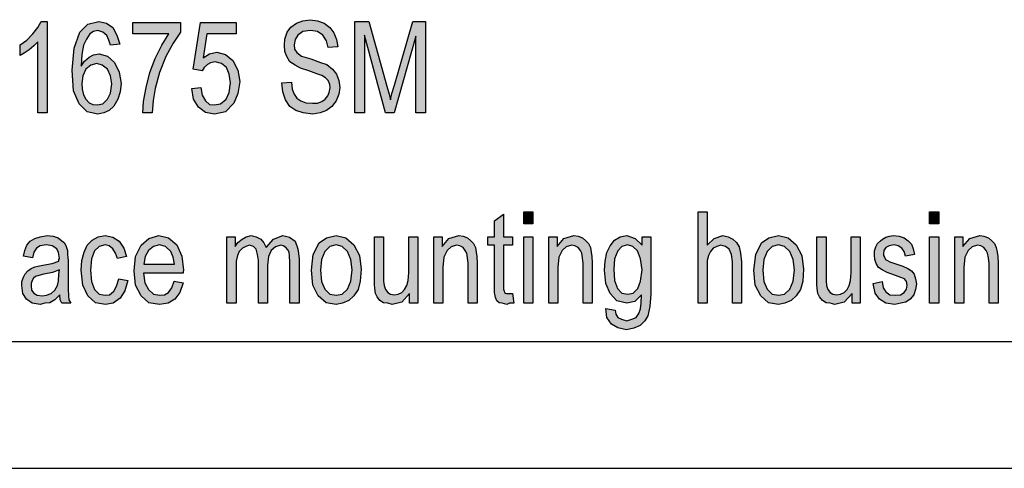
# Model space of a CAD drawing. Units: millimetres. Extents: x -335 to -38, y 253 to 463.
# Drawn here: x -187 to -149, y 253 to 271 of the extents above; entities that cross this region are included whole.
import ezdxf

# ---------------------------------------------------------------- set-up
doc = ezdxf.new("R2010")
doc.units = ezdxf.units.MM
doc.layers.add('1', color=7, linetype='Continuous')

# ---------------------------------------------------------------- blocks, each defined once
blk = doc.blocks.new('_formato_A4', base_point=(-186.5, 358))
at = {"layer": '1', "linetype": 'Continuous'}
for points in [[(-186.39, 266.998), (-186.75, 266.998), (-186.75, 269.797), (-186.912, 269.64), (-187.092, 269.484), (-187.29, 269.349), (-187.452, 269.26), (-187.452, 269.685), (-187.182, 269.864), (-186.948, 270.11), (-186.75, 270.357), (-186.624, 270.603), (-186.39, 270.603)], [(-183.006, 270.11), (-183.006, 270.558), (-181.134, 270.558), (-181.134, 270.178), (-181.422, 269.752), (-181.71, 269.215), (-181.962, 268.588), (-182.124, 267.961), (-182.214, 267.491), (-182.25, 266.998), (-182.61, 266.998), (-182.592, 267.446), (-182.484, 268.006), (-182.34, 268.588), (-182.124, 269.148), (-181.872, 269.663), (-181.584, 270.11)], [(-180.684, 267.961), (-180.324, 268.006), (-180.27, 267.693), (-180.144, 267.469), (-179.982, 267.334), (-179.784, 267.312), (-179.55, 267.357), (-179.334, 267.536), (-179.208, 267.804), (-179.154, 268.185), (-179.208, 268.521), (-179.316, 268.79), (-179.514, 268.946), (-179.766, 269.013), (-179.946, 268.969), (-180.072, 268.901), (-180.198, 268.79), (-180.27, 268.655), (-180.63, 268.722), (-180.342, 270.558), (-178.938, 270.558), (-178.938, 270.11), (-180.09, 270.11), (-180.234, 269.17), (-179.982, 269.327), (-179.694, 269.394), (-179.352, 269.304), (-179.064, 269.058), (-178.866, 268.678), (-178.794, 268.23), (-178.866, 267.76), (-179.028, 267.379), (-179.352, 267.043), (-179.784, 266.954), (-180.144, 267.021), (-180.414, 267.222), (-180.612, 267.536)], [(-177.138, 268.185), (-176.76, 268.207), (-176.724, 267.939), (-176.652, 267.737), (-176.544, 267.581), (-176.382, 267.469), (-176.184, 267.401), (-175.932, 267.379), (-175.734, 267.379), (-175.554, 267.446), (-175.428, 267.536), (-175.32, 267.67), (-175.266, 267.804), (-175.23, 267.984), (-175.248, 268.118), (-175.302, 268.275), (-175.41, 268.387), (-175.554, 268.476), (-175.752, 268.543), (-176.076, 268.655), (-176.4, 268.767), (-176.616, 268.879), (-176.814, 269.013), (-176.94, 269.215), (-177.012, 269.416), (-177.03, 269.663), (-177.012, 269.909), (-176.922, 270.178), (-176.778, 270.379), (-176.562, 270.536), (-176.31, 270.625), (-176.022, 270.67), (-175.734, 270.625), (-175.464, 270.536), (-175.248, 270.357), (-175.086, 270.155), (-174.978, 269.887), (-174.924, 269.596), (-175.302, 269.573), (-175.374, 269.842), (-175.518, 270.066), (-175.734, 270.2), (-176.004, 270.245), (-176.31, 270.2), (-176.508, 270.066), (-176.616, 269.887), (-176.652, 269.685), (-176.634, 269.506), (-176.544, 269.372), (-176.364, 269.237), (-175.986, 269.125), (-175.608, 268.991), (-175.356, 268.901), (-175.14, 268.722), (-174.978, 268.521), (-174.888, 268.275), (-174.852, 268.006), (-174.888, 267.737), (-174.996, 267.469), (-175.158, 267.245), (-175.374, 267.088), (-175.626, 266.998), (-175.914, 266.954), (-176.292, 266.998), (-176.58, 267.088), (-176.814, 267.245), (-176.994, 267.513), (-177.102, 267.827)], [(-174.258, 266.998), (-174.258, 270.603), (-173.7, 270.603), (-172.998, 268.051), (-172.908, 267.737), (-172.854, 267.513), (-172.8, 267.76), (-172.692, 268.096), (-171.972, 270.603), (-171.468, 270.603), (-171.468, 266.998), (-171.846, 266.998), (-171.846, 270.021), (-172.71, 266.998), (-173.052, 266.998), (-173.88, 270.066), (-173.88, 266.998)], [(-168.048, 259.882), (-167.994, 259.502), (-168.156, 259.502), (-168.264, 259.457), (-168.444, 259.502), (-168.57, 259.524), (-168.66, 259.591), (-168.714, 259.725), (-168.75, 259.927), (-168.75, 260.263), (-168.75, 261.785), (-169.02, 261.785), (-169.02, 262.121), (-168.75, 262.121), (-168.75, 262.748), (-168.39, 263.016), (-168.39, 262.121), (-168.048, 262.121), (-168.048, 261.785), (-168.39, 261.785), (-168.39, 260.24), (-168.39, 260.061), (-168.372, 259.972), (-168.354, 259.927), (-168.318, 259.904), (-168.282, 259.882), (-168.21, 259.882), (-168.156, 259.882)], [(-167.598, 262.636), (-167.598, 263.106), (-167.238, 263.106), (-167.238, 262.636)], [(-160.722, 259.502), (-160.722, 263.106), (-160.362, 263.106), (-160.362, 261.785), (-160.092, 262.054), (-159.75, 262.166), (-159.534, 262.121), (-159.354, 262.031), (-159.21, 261.897), (-159.102, 261.718), (-159.048, 261.472), (-159.012, 261.136), (-159.012, 259.502), (-159.372, 259.502), (-159.372, 261.136), (-159.408, 261.427), (-159.498, 261.628), (-159.642, 261.74), (-159.822, 261.785), (-159.984, 261.74), (-160.128, 261.673), (-160.236, 261.539), (-160.308, 261.382), (-160.362, 261.181), (-160.362, 260.912), (-160.362, 259.502)], [(-151.596, 262.636), (-151.596, 263.106), (-151.236, 263.106), (-151.236, 262.636)], [(-183.564, 260.464), (-183.204, 260.397), (-183.33, 259.994), (-183.51, 259.703), (-183.78, 259.502), (-184.086, 259.457), (-184.482, 259.524), (-184.788, 259.793), (-184.986, 260.218), (-185.04, 260.8), (-185.022, 261.181), (-184.932, 261.516), (-184.806, 261.785), (-184.608, 261.987), (-184.374, 262.121), (-184.104, 262.166), (-183.798, 262.099), (-183.546, 261.942), (-183.366, 261.673), (-183.258, 261.337), (-183.618, 261.27), (-183.69, 261.472), (-183.798, 261.651), (-183.942, 261.763), (-184.104, 261.807), (-184.338, 261.74), (-184.518, 261.561), (-184.644, 261.248), (-184.68, 260.8), (-184.644, 260.352), (-184.518, 260.039), (-184.338, 259.86), (-184.104, 259.815), (-183.924, 259.837), (-183.762, 259.972), (-183.654, 260.173)], [(-179.298, 259.502), (-179.298, 262.121), (-178.974, 262.121), (-178.974, 261.74), (-178.866, 261.897), (-178.704, 262.031), (-178.542, 262.121), (-178.344, 262.166), (-178.146, 262.121), (-177.966, 262.031), (-177.84, 261.875), (-177.75, 261.696), (-177.462, 262.031), (-177.102, 262.166), (-176.832, 262.099), (-176.616, 261.942), (-176.508, 261.651), (-176.454, 261.27), (-176.454, 259.502), (-176.814, 259.502), (-176.814, 261.136), (-176.832, 261.36), (-176.85, 261.516), (-176.904, 261.606), (-176.976, 261.696), (-177.084, 261.763), (-177.174, 261.785), (-177.39, 261.718), (-177.552, 261.584), (-177.66, 261.337), (-177.696, 261.002), (-177.696, 259.502), (-178.056, 259.502), (-178.056, 261.181), (-178.092, 261.427), (-178.146, 261.628), (-178.254, 261.74), (-178.416, 261.785), (-178.56, 261.74), (-178.686, 261.673), (-178.812, 261.539), (-178.884, 261.382), (-178.938, 261.158), (-178.938, 260.845), (-178.938, 259.502)], [(-172.098, 259.502), (-172.098, 259.882), (-172.404, 259.546), (-172.782, 259.457), (-172.962, 259.502), (-173.124, 259.524), (-173.268, 259.613), (-173.376, 259.748), (-173.448, 259.882), (-173.466, 260.084), (-173.484, 260.24), (-173.484, 260.487), (-173.484, 262.121), (-173.124, 262.121), (-173.124, 260.666), (-173.124, 260.375), (-173.106, 260.196), (-173.052, 260.039), (-172.962, 259.927), (-172.854, 259.86), (-172.692, 259.837), (-172.548, 259.86), (-172.404, 259.927), (-172.296, 260.039), (-172.206, 260.196), (-172.152, 260.397), (-172.134, 260.71), (-172.134, 262.121), (-171.774, 262.121), (-171.774, 259.502)], [(-171.144, 259.502), (-171.144, 262.121), (-170.82, 262.121), (-170.82, 261.74), (-170.55, 262.054), (-170.154, 262.166), (-169.992, 262.143), (-169.812, 262.076), (-169.686, 261.964), (-169.578, 261.852), (-169.506, 261.696), (-169.47, 261.516), (-169.452, 261.337), (-169.434, 261.091), (-169.434, 259.502), (-169.794, 259.502), (-169.794, 261.069), (-169.812, 261.293), (-169.848, 261.472), (-169.902, 261.584), (-169.992, 261.696), (-170.118, 261.763), (-170.244, 261.785), (-170.46, 261.718), (-170.622, 261.584), (-170.748, 261.315), (-170.784, 260.912), (-170.784, 259.502)], [(-167.598, 259.502), (-167.598, 262.121), (-167.238, 262.121), (-167.238, 259.502)], [(-166.608, 259.502), (-166.608, 262.121), (-166.284, 262.121), (-166.284, 261.74), (-166.014, 262.054), (-165.618, 262.166), (-165.456, 262.143), (-165.276, 262.076), (-165.15, 261.964), (-165.042, 261.852), (-164.97, 261.696), (-164.934, 261.516), (-164.916, 261.337), (-164.898, 261.091), (-164.898, 259.502), (-165.258, 259.502), (-165.258, 261.069), (-165.276, 261.293), (-165.312, 261.472), (-165.366, 261.584), (-165.456, 261.696), (-165.582, 261.763), (-165.708, 261.785), (-165.924, 261.718), (-166.086, 261.584), (-166.212, 261.315), (-166.248, 260.912), (-166.248, 259.502)], [(-154.656, 259.502), (-154.656, 259.882), (-154.962, 259.546), (-155.34, 259.457), (-155.52, 259.502), (-155.682, 259.524), (-155.826, 259.613), (-155.934, 259.748), (-156.006, 259.882), (-156.024, 260.084), (-156.042, 260.24), (-156.042, 260.487), (-156.042, 262.121), (-155.682, 262.121), (-155.682, 260.666), (-155.682, 260.375), (-155.664, 260.196), (-155.61, 260.039), (-155.52, 259.927), (-155.412, 259.86), (-155.25, 259.837), (-155.106, 259.86), (-154.962, 259.927), (-154.854, 260.039), (-154.764, 260.196), (-154.71, 260.397), (-154.692, 260.71), (-154.692, 262.121), (-154.332, 262.121), (-154.332, 259.502)], [(-153.828, 260.285), (-153.468, 260.352), (-153.432, 260.106), (-153.324, 259.949), (-153.162, 259.837), (-152.946, 259.815), (-152.748, 259.837), (-152.604, 259.927), (-152.514, 260.061), (-152.478, 260.218), (-152.514, 260.352), (-152.586, 260.464), (-152.73, 260.509), (-152.946, 260.599), (-153.27, 260.71), (-153.468, 260.822), (-153.612, 260.912), (-153.702, 261.069), (-153.756, 261.225), (-153.774, 261.404), (-153.774, 261.561), (-153.72, 261.718), (-153.648, 261.852), (-153.54, 261.964), (-153.45, 262.031), (-153.324, 262.099), (-153.18, 262.143), (-153.018, 262.166), (-152.802, 262.143), (-152.604, 262.076), (-152.442, 261.964), (-152.316, 261.83), (-152.244, 261.651), (-152.19, 261.427), (-152.55, 261.36), (-152.604, 261.539), (-152.694, 261.673), (-152.838, 261.763), (-153, 261.807), (-153.198, 261.763), (-153.324, 261.696), (-153.396, 261.584), (-153.414, 261.449), (-153.414, 261.382), (-153.378, 261.315), (-153.342, 261.225), (-153.252, 261.181), (-153.162, 261.136), (-152.964, 261.069), (-152.658, 260.957), (-152.46, 260.867), (-152.316, 260.778), (-152.208, 260.643), (-152.154, 260.464), (-152.118, 260.263), (-152.154, 260.039), (-152.226, 259.837), (-152.37, 259.658), (-152.532, 259.546), (-152.73, 259.502), (-152.964, 259.457), (-153.324, 259.502), (-153.576, 259.658), (-153.738, 259.904)], [(-151.596, 259.502), (-151.596, 262.121), (-151.236, 262.121), (-151.236, 259.502)], [(-150.606, 259.502), (-150.606, 262.121), (-150.282, 262.121), (-150.282, 261.74), (-150.012, 262.054), (-149.616, 262.166), (-149.454, 262.143), (-149.274, 262.076), (-149.148, 261.964), (-149.04, 261.852), (-148.968, 261.696), (-148.932, 261.516), (-148.914, 261.337), (-148.896, 261.091), (-148.896, 259.502), (-149.256, 259.502), (-149.256, 261.069), (-149.274, 261.293), (-149.31, 261.472), (-149.364, 261.584), (-149.454, 261.696), (-149.58, 261.763), (-149.706, 261.785), (-149.922, 261.718), (-150.084, 261.584), (-150.21, 261.315), (-150.246, 260.912), (-150.246, 259.502)]]:
    blk.add_hatch(color=7, dxfattribs=at).paths.add_polyline_path(points)
h = blk.add_hatch(color=7, dxfattribs=at)
h.paths.add_polyline_path([(-183.528, 269.707), (-183.888, 269.663), (-183.96, 269.864), (-184.032, 270.043), (-184.194, 270.178), (-184.392, 270.245), (-184.554, 270.2), (-184.698, 270.11), (-184.842, 269.909), (-184.95, 269.663), (-185.022, 269.304), (-185.04, 268.834), (-184.914, 269.036), (-184.734, 269.193), (-184.554, 269.282), (-184.338, 269.327), (-184.014, 269.237), (-183.726, 268.991), (-183.546, 268.61), (-183.474, 268.163), (-183.51, 267.827), (-183.6, 267.536), (-183.762, 267.267), (-183.942, 267.088), (-184.158, 266.998), (-184.392, 266.954), (-184.806, 267.043), (-185.13, 267.357), (-185.346, 267.872), (-185.4, 268.678), (-185.328, 269.551), (-185.094, 270.178), (-184.788, 270.491), (-184.356, 270.603), (-184.05, 270.536), (-183.798, 270.357), (-183.636, 270.066)])
h.paths.add_polyline_path([(-185.022, 268.163), (-185.004, 267.939), (-184.95, 267.715), (-184.86, 267.536), (-184.734, 267.401), (-184.59, 267.334), (-184.41, 267.312), (-184.194, 267.357), (-184.014, 267.536), (-183.888, 267.782), (-183.834, 268.14), (-183.888, 268.454), (-184.014, 268.722), (-184.212, 268.879), (-184.428, 268.946), (-184.662, 268.879), (-184.86, 268.722), (-184.986, 268.454)], flags=16)
h = blk.add_hatch(color=7, dxfattribs=at)
h.paths.add_polyline_path([(-185.886, 259.837), (-186.084, 259.636), (-186.282, 259.524), (-186.48, 259.502), (-186.66, 259.457), (-186.984, 259.502), (-187.2, 259.658), (-187.344, 259.882), (-187.38, 260.196), (-187.38, 260.352), (-187.326, 260.531), (-187.254, 260.666), (-187.146, 260.778), (-187.02, 260.867), (-186.876, 260.934), (-186.75, 260.957), (-186.552, 261.002), (-186.192, 261.069), (-185.922, 261.158), (-185.922, 261.225), (-185.904, 261.27), (-185.94, 261.494), (-186.012, 261.651), (-186.192, 261.763), (-186.426, 261.807), (-186.66, 261.763), (-186.804, 261.673), (-186.912, 261.516), (-186.966, 261.293), (-187.326, 261.36), (-187.272, 261.584), (-187.182, 261.785), (-187.056, 261.942), (-186.876, 262.054), (-186.66, 262.121), (-186.39, 262.166), (-186.156, 262.143), (-185.958, 262.076), (-185.814, 261.964), (-185.706, 261.875), (-185.634, 261.74), (-185.58, 261.584), (-185.58, 261.427), (-185.562, 261.181), (-185.562, 260.576), (-185.562, 260.061), (-185.544, 259.793), (-185.526, 259.636), (-185.454, 259.502), (-185.814, 259.502), (-185.868, 259.636)])
h.paths.add_polyline_path([(-185.904, 260.822), (-186.174, 260.71), (-186.516, 260.643), (-186.714, 260.599), (-186.84, 260.554), (-186.93, 260.487), (-186.984, 260.397), (-187.02, 260.285), (-187.02, 260.196), (-187.002, 260.016), (-186.912, 259.904), (-186.786, 259.815), (-186.588, 259.793), (-186.408, 259.815), (-186.228, 259.882), (-186.084, 260.016), (-185.976, 260.196), (-185.94, 260.375), (-185.922, 260.643)], flags=16)
h = blk.add_hatch(color=7, dxfattribs=at)
h.paths.add_polyline_path([(-181.386, 260.375), (-181.026, 260.307), (-181.152, 259.927), (-181.35, 259.658), (-181.62, 259.502), (-181.962, 259.457), (-182.376, 259.524), (-182.682, 259.793), (-182.898, 260.218), (-182.952, 260.778), (-182.898, 261.337), (-182.682, 261.785), (-182.376, 262.054), (-181.98, 262.166), (-181.602, 262.076), (-181.278, 261.807), (-181.08, 261.36), (-181.008, 260.8), (-181.026, 260.733), (-181.026, 260.688), (-182.592, 260.688), (-182.538, 260.307), (-182.394, 260.039), (-182.196, 259.86), (-181.944, 259.815), (-181.764, 259.837), (-181.602, 259.927), (-181.476, 260.106)])
h.paths.add_polyline_path([(-182.574, 261.046), (-181.368, 261.046), (-181.422, 261.315), (-181.512, 261.539), (-181.728, 261.74), (-181.962, 261.807), (-182.196, 261.74), (-182.394, 261.584), (-182.52, 261.337)], flags=16)
h = blk.add_hatch(color=7, dxfattribs=at)
h.paths.add_polyline_path([(-175.968, 260.8), (-175.896, 261.427), (-175.662, 261.875), (-175.374, 262.076), (-174.996, 262.166), (-174.618, 262.076), (-174.294, 261.807), (-174.078, 261.382), (-174.006, 260.845), (-174.042, 260.375), (-174.132, 260.039), (-174.294, 259.793), (-174.492, 259.613), (-174.744, 259.502), (-174.996, 259.457), (-175.392, 259.524), (-175.698, 259.793), (-175.914, 260.218)])
h.paths.add_polyline_path([(-175.608, 260.8), (-175.572, 260.352), (-175.446, 260.061), (-175.248, 259.86), (-174.996, 259.815), (-174.762, 259.86), (-174.546, 260.061), (-174.42, 260.375), (-174.366, 260.822), (-174.42, 261.225), (-174.546, 261.539), (-174.762, 261.74), (-174.996, 261.807), (-175.248, 261.74), (-175.446, 261.539), (-175.572, 261.225)], flags=16)
h = blk.add_hatch(color=7, dxfattribs=at)
h.paths.add_polyline_path([(-164.358, 259.3), (-163.998, 259.233), (-163.962, 259.076), (-163.89, 258.942), (-163.746, 258.875), (-163.53, 258.807), (-163.332, 258.875), (-163.17, 258.942), (-163.062, 259.099), (-162.99, 259.278), (-162.972, 259.502), (-162.954, 259.837), (-163.224, 259.569), (-163.53, 259.502), (-163.926, 259.591), (-164.196, 259.882), (-164.358, 260.285), (-164.412, 260.8), (-164.394, 261.158), (-164.322, 261.494), (-164.196, 261.763), (-164.016, 261.987), (-163.8, 262.121), (-163.53, 262.166), (-163.206, 262.054), (-162.936, 261.785), (-162.936, 262.121), (-162.594, 262.121), (-162.594, 259.86), (-162.63, 259.367), (-162.702, 259.009), (-162.828, 258.807), (-163.008, 258.628), (-163.26, 258.516), (-163.548, 258.449), (-163.89, 258.539), (-164.142, 258.673), (-164.322, 258.942)])
h.paths.add_polyline_path([(-164.052, 260.845), (-164.016, 260.397), (-163.908, 260.084), (-163.728, 259.904), (-163.494, 259.86), (-163.278, 259.904), (-163.098, 260.084), (-162.99, 260.375), (-162.936, 260.822), (-162.99, 261.248), (-163.116, 261.561), (-163.296, 261.74), (-163.512, 261.807), (-163.728, 261.74), (-163.89, 261.561), (-164.016, 261.248)], flags=16)
h = blk.add_hatch(color=7, dxfattribs=at)
h.paths.add_polyline_path([(-158.526, 260.8), (-158.454, 261.427), (-158.22, 261.875), (-157.932, 262.076), (-157.554, 262.166), (-157.176, 262.076), (-156.852, 261.807), (-156.636, 261.382), (-156.564, 260.845), (-156.6, 260.375), (-156.69, 260.039), (-156.852, 259.793), (-157.05, 259.613), (-157.302, 259.502), (-157.554, 259.457), (-157.95, 259.524), (-158.256, 259.793), (-158.472, 260.218)])
h.paths.add_polyline_path([(-158.166, 260.8), (-158.13, 260.352), (-158.004, 260.061), (-157.806, 259.86), (-157.554, 259.815), (-157.32, 259.86), (-157.104, 260.061), (-156.978, 260.375), (-156.924, 260.822), (-156.978, 261.225), (-157.104, 261.539), (-157.32, 261.74), (-157.554, 261.807), (-157.806, 261.74), (-158.004, 261.539), (-158.13, 261.225)], flags=16)
at = {"layer": '1', "color": 7, "linetype": 'Continuous'}
for p, q in [((-186.75, 270.357), (-186.624, 270.603)), ((-186.624, 270.603), (-186.39, 270.603)), ((-186.39, 270.603), (-186.39, 266.998)), ((-184.788, 270.491), (-184.356, 270.603)), ((-184.356, 270.603), (-184.05, 270.536)), ((-183.006, 270.558), (-181.134, 270.558)), ((-183.006, 270.11), (-183.006, 270.558)), ((-181.134, 270.558), (-181.134, 270.178)), ((-180.63, 268.722), (-180.342, 270.558)), ((-180.342, 270.558), (-178.938, 270.558)), ((-178.938, 270.558), (-178.938, 270.11)), ((-176.562, 270.536), (-176.31, 270.625)), ((-176.31, 270.625), (-176.022, 270.67)), ((-176.022, 270.67), (-175.734, 270.625)), ((-175.734, 270.625), (-175.464, 270.536)), ((-174.258, 270.603), (-173.7, 270.603)), ((-174.258, 266.998), (-174.258, 270.603)), ((-173.7, 270.603), (-172.998, 268.051)), ((-172.692, 268.096), (-171.972, 270.603)), ((-171.972, 270.603), (-171.468, 270.603)), ((-171.468, 270.603), (-171.468, 266.998)), ((-186.948, 270.11), (-186.75, 270.357)), ((-185.328, 269.551), (-185.094, 270.178)), ((-185.094, 270.178), (-184.788, 270.491)), ((-184.554, 270.2), (-184.698, 270.11)), ((-184.392, 270.245), (-184.554, 270.2)), ((-184.194, 270.178), (-184.392, 270.245)), ((-184.032, 270.043), (-184.194, 270.178)), ((-184.05, 270.536), (-183.798, 270.357)), ((-183.798, 270.357), (-183.636, 270.066)), ((-181.134, 270.178), (-181.422, 269.752)), ((-177.012, 269.909), (-176.922, 270.178)), ((-176.922, 270.178), (-176.778, 270.379)), ((-176.778, 270.379), (-176.562, 270.536)), ((-176.31, 270.2), (-176.508, 270.066)), ((-176.004, 270.245), (-176.31, 270.2)), ((-175.734, 270.2), (-176.004, 270.245)), ((-175.518, 270.066), (-175.734, 270.2)), ((-175.464, 270.536), (-175.248, 270.357)), ((-175.248, 270.357), (-175.086, 270.155)), ((-187.452, 269.685), (-187.182, 269.864)), ((-187.182, 269.864), (-186.948, 270.11)), ((-186.75, 269.797), (-186.912, 269.64)), ((-186.75, 266.998), (-186.75, 269.797)), ((-184.842, 269.909), (-184.95, 269.663)), ((-184.698, 270.11), (-184.842, 269.909)), ((-183.96, 269.864), (-184.032, 270.043)), ((-183.888, 269.663), (-183.96, 269.864)), ((-183.636, 270.066), (-183.528, 269.707)), ((-181.584, 270.11), (-183.006, 270.11)), ((-181.872, 269.663), (-181.584, 270.11)), ((-180.09, 270.11), (-180.234, 269.17)), ((-178.938, 270.11), (-180.09, 270.11)), ((-177.03, 269.663), (-177.012, 269.909)), ((-176.616, 269.887), (-176.652, 269.685)), ((-176.508, 270.066), (-176.616, 269.887)), ((-175.374, 269.842), (-175.518, 270.066)), ((-175.302, 269.573), (-175.374, 269.842)), ((-175.086, 270.155), (-174.978, 269.887)), ((-174.978, 269.887), (-174.924, 269.596)), ((-173.88, 270.066), (-173.88, 266.998)), ((-173.052, 266.998), (-173.88, 270.066)), ((-171.846, 270.021), (-172.71, 266.998)), ((-171.846, 266.998), (-171.846, 270.021)), ((-187.452, 269.26), (-187.452, 269.685)), ((-187.092, 269.484), (-187.29, 269.349)), ((-186.912, 269.64), (-187.092, 269.484)), ((-185.4, 268.678), (-185.328, 269.551)), ((-184.95, 269.663), (-185.022, 269.304)), ((-183.528, 269.707), (-183.888, 269.663)), ((-182.124, 269.148), (-181.872, 269.663)), ((-181.422, 269.752), (-181.71, 269.215)), ((-179.982, 269.327), (-179.694, 269.394)), ((-179.694, 269.394), (-179.352, 269.304)), ((-177.012, 269.416), (-177.03, 269.663)), ((-176.94, 269.215), (-177.012, 269.416)), ((-176.652, 269.685), (-176.634, 269.506)), ((-176.634, 269.506), (-176.544, 269.372)), ((-174.924, 269.596), (-175.302, 269.573)), ((-187.29, 269.349), (-187.452, 269.26)), ((-185.022, 269.304), (-185.04, 268.834)), ((-185.04, 268.834), (-184.914, 269.036)), ((-184.914, 269.036), (-184.734, 269.193)), ((-184.734, 269.193), (-184.554, 269.282)), ((-184.554, 269.282), (-184.338, 269.327)), ((-184.338, 269.327), (-184.014, 269.237)), ((-184.014, 269.237), (-183.726, 268.991)), ((-182.34, 268.588), (-182.124, 269.148)), ((-181.71, 269.215), (-181.962, 268.588)), ((-180.234, 269.17), (-179.982, 269.327)), ((-179.766, 269.013), (-179.946, 268.969)), ((-179.514, 268.946), (-179.766, 269.013)), ((-179.352, 269.304), (-179.064, 269.058)), ((-179.064, 269.058), (-178.866, 268.678)), ((-176.814, 269.013), (-176.94, 269.215)), ((-176.616, 268.879), (-176.814, 269.013)), ((-176.544, 269.372), (-176.364, 269.237)), ((-176.364, 269.237), (-175.986, 269.125)), ((-175.986, 269.125), (-175.608, 268.991)), ((-185.346, 267.872), (-185.4, 268.678)), ((-184.86, 268.722), (-184.986, 268.454)), ((-184.662, 268.879), (-184.86, 268.722)), ((-184.428, 268.946), (-184.662, 268.879)), ((-184.212, 268.879), (-184.428, 268.946)), ((-184.014, 268.722), (-184.212, 268.879)), ((-183.888, 268.454), (-184.014, 268.722)), ((-183.726, 268.991), (-183.546, 268.61)), ((-180.27, 268.655), (-180.63, 268.722)), ((-180.198, 268.79), (-180.27, 268.655)), ((-180.072, 268.901), (-180.198, 268.79)), ((-179.946, 268.969), (-180.072, 268.901)), ((-179.316, 268.79), (-179.514, 268.946)), ((-179.208, 268.521), (-179.316, 268.79)), ((-178.866, 268.678), (-178.794, 268.23)), ((-176.4, 268.767), (-176.616, 268.879)), ((-176.076, 268.655), (-176.4, 268.767)), ((-175.752, 268.543), (-176.076, 268.655)), ((-175.608, 268.991), (-175.356, 268.901)), ((-175.356, 268.901), (-175.14, 268.722)), ((-175.14, 268.722), (-174.978, 268.521)), ((-184.986, 268.454), (-185.022, 268.163)), ((-183.834, 268.14), (-183.888, 268.454)), ((-183.546, 268.61), (-183.474, 268.163)), ((-182.484, 268.006), (-182.34, 268.588)), ((-181.962, 268.588), (-182.124, 267.961)), ((-179.154, 268.185), (-179.208, 268.521)), ((-178.794, 268.23), (-178.866, 267.76)), ((-175.554, 268.476), (-175.752, 268.543)), ((-175.41, 268.387), (-175.554, 268.476)), ((-175.302, 268.275), (-175.41, 268.387)), ((-175.248, 268.118), (-175.302, 268.275)), ((-174.978, 268.521), (-174.888, 268.275)), ((-174.888, 268.275), (-174.852, 268.006)), ((-185.13, 267.357), (-185.346, 267.872)), ((-185.022, 268.163), (-185.004, 267.939)), ((-185.004, 267.939), (-184.95, 267.715)), ((-183.888, 267.782), (-183.834, 268.14)), ((-183.474, 268.163), (-183.51, 267.827)), ((-182.592, 267.446), (-182.484, 268.006)), ((-182.124, 267.961), (-182.214, 267.491)), ((-180.684, 267.961), (-180.324, 268.006)), ((-180.612, 267.536), (-180.684, 267.961)), ((-180.324, 268.006), (-180.27, 267.693)), ((-179.208, 267.804), (-179.154, 268.185)), ((-177.138, 268.185), (-176.76, 268.207)), ((-177.102, 267.827), (-177.138, 268.185)), ((-176.76, 268.207), (-176.724, 267.939)), ((-176.724, 267.939), (-176.652, 267.737)), ((-175.266, 267.804), (-175.23, 267.984)), ((-175.23, 267.984), (-175.248, 268.118)), ((-174.852, 268.006), (-174.888, 267.737)), ((-172.998, 268.051), (-172.908, 267.737)), ((-172.8, 267.76), (-172.692, 268.096)), ((-184.95, 267.715), (-184.86, 267.536)), ((-184.86, 267.536), (-184.734, 267.401)), ((-184.194, 267.357), (-184.014, 267.536)), ((-184.014, 267.536), (-183.888, 267.782)), ((-183.6, 267.536), (-183.762, 267.267)), ((-183.51, 267.827), (-183.6, 267.536)), ((-182.214, 267.491), (-182.25, 266.998)), ((-180.414, 267.222), (-180.612, 267.536)), ((-180.27, 267.693), (-180.144, 267.469)), ((-180.144, 267.469), (-179.982, 267.334)), ((-179.55, 267.357), (-179.334, 267.536)), ((-179.334, 267.536), (-179.208, 267.804)), ((-178.866, 267.76), (-179.028, 267.379)), ((-176.994, 267.513), (-177.102, 267.827)), ((-176.814, 267.245), (-176.994, 267.513)), ((-176.652, 267.737), (-176.544, 267.581)), ((-176.544, 267.581), (-176.382, 267.469)), ((-176.382, 267.469), (-176.184, 267.401)), ((-175.554, 267.446), (-175.428, 267.536)), ((-175.428, 267.536), (-175.32, 267.67)), ((-175.32, 267.67), (-175.266, 267.804)), ((-174.996, 267.469), (-175.158, 267.245)), ((-174.888, 267.737), (-174.996, 267.469)), ((-172.908, 267.737), (-172.854, 267.513)), ((-172.854, 267.513), (-172.8, 267.76)), ((-184.806, 267.043), (-185.13, 267.357)), ((-184.734, 267.401), (-184.59, 267.334)), ((-184.59, 267.334), (-184.41, 267.312)), ((-184.41, 267.312), (-184.194, 267.357)), ((-183.942, 267.088), (-184.158, 266.998)), ((-183.762, 267.267), (-183.942, 267.088)), ((-182.61, 266.998), (-182.592, 267.446)), ((-180.144, 267.021), (-180.414, 267.222)), ((-179.982, 267.334), (-179.784, 267.312)), ((-179.784, 267.312), (-179.55, 267.357)), ((-179.028, 267.379), (-179.352, 267.043)), ((-176.58, 267.088), (-176.814, 267.245)), ((-176.292, 266.998), (-176.58, 267.088)), ((-176.184, 267.401), (-175.932, 267.379)), ((-175.932, 267.379), (-175.734, 267.379)), ((-175.734, 267.379), (-175.554, 267.446)), ((-175.374, 267.088), (-175.626, 266.998)), ((-175.158, 267.245), (-175.374, 267.088)), ((-186.39, 266.998), (-186.75, 266.998)), ((-184.392, 266.954), (-184.806, 267.043)), ((-184.158, 266.998), (-184.392, 266.954)), ((-182.25, 266.998), (-182.61, 266.998)), ((-179.784, 266.954), (-180.144, 267.021)), ((-179.352, 267.043), (-179.784, 266.954)), ((-175.914, 266.954), (-176.292, 266.998)), ((-175.626, 266.998), (-175.914, 266.954)), ((-173.88, 266.998), (-174.258, 266.998)), ((-172.71, 266.998), (-173.052, 266.998)), ((-171.468, 266.998), (-171.846, 266.998)), ((-168.75, 262.748), (-168.39, 263.016)), ((-168.39, 263.016), (-168.39, 262.121)), ((-167.598, 263.106), (-167.238, 263.106)), ((-167.598, 262.636), (-167.598, 263.106)), ((-167.238, 263.106), (-167.238, 262.636)), ((-160.722, 263.106), (-160.362, 263.106)), ((-160.722, 259.502), (-160.722, 263.106)), ((-160.362, 263.106), (-160.362, 261.785)), ((-151.596, 263.106), (-151.236, 263.106)), ((-151.596, 262.636), (-151.596, 263.106)), ((-151.236, 263.106), (-151.236, 262.636)), ((-168.75, 262.121), (-168.75, 262.748)), ((-167.238, 262.636), (-167.598, 262.636)), ((-151.236, 262.636), (-151.596, 262.636)), ((-187.056, 261.942), (-186.876, 262.054)), ((-186.876, 262.054), (-186.66, 262.121)), ((-186.66, 262.121), (-186.39, 262.166)), ((-186.39, 262.166), (-186.156, 262.143)), ((-186.156, 262.143), (-185.958, 262.076)), ((-185.958, 262.076), (-185.814, 261.964)), ((-184.608, 261.987), (-184.374, 262.121)), ((-184.374, 262.121), (-184.104, 262.166)), ((-184.104, 262.166), (-183.798, 262.099)), ((-183.798, 262.099), (-183.546, 261.942)), ((-182.682, 261.785), (-182.376, 262.054)), ((-182.376, 262.054), (-181.98, 262.166)), ((-181.98, 262.166), (-181.602, 262.076)), ((-181.602, 262.076), (-181.278, 261.807)), ((-179.298, 262.121), (-178.974, 262.121)), ((-179.298, 259.502), (-179.298, 262.121)), ((-178.974, 262.121), (-178.974, 261.74)), ((-178.866, 261.897), (-178.704, 262.031)), ((-178.704, 262.031), (-178.542, 262.121)), ((-178.542, 262.121), (-178.344, 262.166)), ((-178.344, 262.166), (-178.146, 262.121)), ((-178.146, 262.121), (-177.966, 262.031)), ((-177.966, 262.031), (-177.84, 261.875)), ((-177.75, 261.696), (-177.462, 262.031)), ((-177.462, 262.031), (-177.102, 262.166)), ((-177.102, 262.166), (-176.832, 262.099)), ((-176.832, 262.099), (-176.616, 261.942)), ((-175.662, 261.875), (-175.374, 262.076)), ((-175.374, 262.076), (-174.996, 262.166)), ((-174.996, 262.166), (-174.618, 262.076)), ((-174.618, 262.076), (-174.294, 261.807)), ((-173.484, 262.121), (-173.124, 262.121)), ((-173.484, 260.487), (-173.484, 262.121)), ((-173.124, 262.121), (-173.124, 260.666)), ((-172.134, 262.121), (-171.774, 262.121)), ((-172.134, 260.71), (-172.134, 262.121)), ((-171.774, 262.121), (-171.774, 259.502)), ((-171.144, 262.121), (-170.82, 262.121)), ((-171.144, 259.502), (-171.144, 262.121)), ((-170.82, 262.121), (-170.82, 261.74)), ((-170.82, 261.74), (-170.55, 262.054)), ((-170.55, 262.054), (-170.154, 262.166)), ((-170.154, 262.166), (-169.992, 262.143)), ((-169.992, 262.143), (-169.812, 262.076)), ((-169.812, 262.076), (-169.686, 261.964)), ((-169.02, 262.121), (-168.75, 262.121)), ((-169.02, 261.785), (-169.02, 262.121)), ((-168.39, 262.121), (-168.048, 262.121)), ((-168.048, 262.121), (-168.048, 261.785)), ((-167.598, 262.121), (-167.238, 262.121)), ((-167.598, 259.502), (-167.598, 262.121)), ((-167.238, 262.121), (-167.238, 259.502)), ((-166.608, 262.121), (-166.284, 262.121)), ((-166.608, 259.502), (-166.608, 262.121)), ((-166.284, 262.121), (-166.284, 261.74)), ((-166.284, 261.74), (-166.014, 262.054)), ((-166.014, 262.054), (-165.618, 262.166)), ((-165.618, 262.166), (-165.456, 262.143)), ((-165.456, 262.143), (-165.276, 262.076)), ((-165.276, 262.076), (-165.15, 261.964)), ((-164.016, 261.987), (-163.8, 262.121)), ((-163.8, 262.121), (-163.53, 262.166)), ((-163.53, 262.166), (-163.206, 262.054)), ((-163.206, 262.054), (-162.936, 261.785)), ((-162.936, 262.121), (-162.594, 262.121)), ((-162.936, 261.785), (-162.936, 262.121)), ((-162.594, 262.121), (-162.594, 259.86)), ((-160.362, 261.785), (-160.092, 262.054)), ((-160.092, 262.054), (-159.75, 262.166)), ((-159.75, 262.166), (-159.534, 262.121)), ((-159.534, 262.121), (-159.354, 262.031)), ((-159.354, 262.031), (-159.21, 261.897)), ((-158.22, 261.875), (-157.932, 262.076)), ((-157.932, 262.076), (-157.554, 262.166)), ((-157.554, 262.166), (-157.176, 262.076)), ((-157.176, 262.076), (-156.852, 261.807)), ((-156.042, 262.121), (-155.682, 262.121)), ((-156.042, 260.487), (-156.042, 262.121)), ((-155.682, 262.121), (-155.682, 260.666)), ((-154.692, 262.121), (-154.332, 262.121)), ((-154.692, 260.71), (-154.692, 262.121)), ((-154.332, 262.121), (-154.332, 259.502)), ((-153.54, 261.964), (-153.45, 262.031)), ((-153.45, 262.031), (-153.324, 262.099)), ((-153.324, 262.099), (-153.18, 262.143)), ((-153.18, 262.143), (-153.018, 262.166)), ((-153.018, 262.166), (-152.802, 262.143)), ((-152.802, 262.143), (-152.604, 262.076)), ((-152.604, 262.076), (-152.442, 261.964)), ((-151.596, 262.121), (-151.236, 262.121)), ((-151.596, 259.502), (-151.596, 262.121)), ((-151.236, 262.121), (-151.236, 259.502)), ((-150.606, 262.121), (-150.282, 262.121)), ((-150.606, 259.502), (-150.606, 262.121)), ((-150.282, 262.121), (-150.282, 261.74)), ((-150.282, 261.74), (-150.012, 262.054)), ((-150.012, 262.054), (-149.616, 262.166)), ((-149.616, 262.166), (-149.454, 262.143)), ((-149.454, 262.143), (-149.274, 262.076)), ((-149.274, 262.076), (-149.148, 261.964)), ((-187.272, 261.584), (-187.182, 261.785)), ((-187.182, 261.785), (-187.056, 261.942)), ((-186.804, 261.673), (-186.912, 261.516)), ((-186.66, 261.763), (-186.804, 261.673)), ((-186.426, 261.807), (-186.66, 261.763)), ((-186.192, 261.763), (-186.426, 261.807)), ((-186.012, 261.651), (-186.192, 261.763)), ((-185.94, 261.494), (-186.012, 261.651)), ((-185.814, 261.964), (-185.706, 261.875)), ((-185.706, 261.875), (-185.634, 261.74)), ((-185.634, 261.74), (-185.58, 261.584)), ((-184.932, 261.516), (-184.806, 261.785)), ((-184.806, 261.785), (-184.608, 261.987)), ((-184.338, 261.74), (-184.518, 261.561)), ((-184.104, 261.807), (-184.338, 261.74)), ((-183.942, 261.763), (-184.104, 261.807)), ((-183.798, 261.651), (-183.942, 261.763)), ((-183.69, 261.472), (-183.798, 261.651)), ((-183.546, 261.942), (-183.366, 261.673)), ((-183.366, 261.673), (-183.258, 261.337)), ((-182.898, 261.337), (-182.682, 261.785)), ((-182.196, 261.74), (-182.394, 261.584)), ((-181.962, 261.807), (-182.196, 261.74)), ((-181.728, 261.74), (-181.962, 261.807)), ((-181.512, 261.539), (-181.728, 261.74)), ((-181.278, 261.807), (-181.08, 261.36)), ((-178.974, 261.74), (-178.866, 261.897)), ((-178.686, 261.673), (-178.812, 261.539)), ((-178.56, 261.74), (-178.686, 261.673)), ((-178.416, 261.785), (-178.56, 261.74)), ((-178.254, 261.74), (-178.416, 261.785)), ((-178.146, 261.628), (-178.254, 261.74)), ((-178.092, 261.427), (-178.146, 261.628)), ((-177.84, 261.875), (-177.75, 261.696)), ((-177.39, 261.718), (-177.552, 261.584)), ((-177.174, 261.785), (-177.39, 261.718)), ((-177.084, 261.763), (-177.174, 261.785)), ((-176.976, 261.696), (-177.084, 261.763)), ((-176.904, 261.606), (-176.976, 261.696)), ((-176.616, 261.942), (-176.508, 261.651)), ((-176.508, 261.651), (-176.454, 261.27)), ((-175.896, 261.427), (-175.662, 261.875)), ((-175.248, 261.74), (-175.446, 261.539)), ((-174.996, 261.807), (-175.248, 261.74)), ((-174.762, 261.74), (-174.996, 261.807)), ((-174.546, 261.539), (-174.762, 261.74)), ((-174.294, 261.807), (-174.078, 261.382)), ((-170.46, 261.718), (-170.622, 261.584)), ((-170.244, 261.785), (-170.46, 261.718)), ((-170.118, 261.763), (-170.244, 261.785)), ((-169.992, 261.696), (-170.118, 261.763)), ((-169.902, 261.584), (-169.992, 261.696)), ((-169.686, 261.964), (-169.578, 261.852)), ((-169.578, 261.852), (-169.506, 261.696)), ((-169.506, 261.696), (-169.47, 261.516)), ((-168.75, 261.785), (-169.02, 261.785)), ((-168.75, 260.263), (-168.75, 261.785)), ((-168.39, 261.785), (-168.39, 260.24)), ((-168.048, 261.785), (-168.39, 261.785)), ((-165.924, 261.718), (-166.086, 261.584)), ((-165.708, 261.785), (-165.924, 261.718)), ((-165.582, 261.763), (-165.708, 261.785)), ((-165.456, 261.696), (-165.582, 261.763)), ((-165.366, 261.584), (-165.456, 261.696)), ((-165.15, 261.964), (-165.042, 261.852)), ((-165.042, 261.852), (-164.97, 261.696)), ((-164.97, 261.696), (-164.934, 261.516)), ((-164.322, 261.494), (-164.196, 261.763)), ((-164.196, 261.763), (-164.016, 261.987)), ((-163.728, 261.74), (-163.89, 261.561)), ((-163.512, 261.807), (-163.728, 261.74)), ((-163.296, 261.74), (-163.512, 261.807)), ((-163.116, 261.561), (-163.296, 261.74)), ((-160.128, 261.673), (-160.236, 261.539)), ((-159.984, 261.74), (-160.128, 261.673)), ((-159.822, 261.785), (-159.984, 261.74)), ((-159.642, 261.74), (-159.822, 261.785)), ((-159.498, 261.628), (-159.642, 261.74)), ((-159.408, 261.427), (-159.498, 261.628)), ((-159.21, 261.897), (-159.102, 261.718)), ((-159.102, 261.718), (-159.048, 261.472)), ((-158.454, 261.427), (-158.22, 261.875)), ((-157.806, 261.74), (-158.004, 261.539)), ((-157.554, 261.807), (-157.806, 261.74)), ((-157.32, 261.74), (-157.554, 261.807)), ((-157.104, 261.539), (-157.32, 261.74)), ((-156.852, 261.807), (-156.636, 261.382)), ((-153.774, 261.561), (-153.72, 261.718)), ((-153.72, 261.718), (-153.648, 261.852)), ((-153.648, 261.852), (-153.54, 261.964)), ((-153.324, 261.696), (-153.396, 261.584)), ((-153.198, 261.763), (-153.324, 261.696)), ((-153, 261.807), (-153.198, 261.763)), ((-152.838, 261.763), (-153, 261.807)), ((-152.694, 261.673), (-152.838, 261.763)), ((-152.604, 261.539), (-152.694, 261.673)), ((-152.442, 261.964), (-152.316, 261.83)), ((-152.316, 261.83), (-152.244, 261.651)), ((-152.244, 261.651), (-152.19, 261.427)), ((-149.922, 261.718), (-150.084, 261.584)), ((-149.706, 261.785), (-149.922, 261.718)), ((-149.58, 261.763), (-149.706, 261.785)), ((-149.454, 261.696), (-149.58, 261.763)), ((-149.364, 261.584), (-149.454, 261.696)), ((-149.148, 261.964), (-149.04, 261.852)), ((-149.04, 261.852), (-148.968, 261.696)), ((-148.968, 261.696), (-148.932, 261.516)), ((-187.326, 261.36), (-187.272, 261.584)), ((-186.966, 261.293), (-187.326, 261.36)), ((-186.912, 261.516), (-186.966, 261.293)), ((-185.904, 261.27), (-185.94, 261.494)), ((-185.922, 261.225), (-185.904, 261.27)), ((-185.58, 261.584), (-185.58, 261.427)), ((-185.58, 261.427), (-185.562, 261.181)), ((-185.022, 261.181), (-184.932, 261.516)), ((-184.644, 261.248), (-184.68, 260.8)), ((-184.518, 261.561), (-184.644, 261.248)), ((-183.618, 261.27), (-183.69, 261.472)), ((-183.258, 261.337), (-183.618, 261.27)), ((-182.952, 260.778), (-182.898, 261.337)), ((-182.52, 261.337), (-182.574, 261.046)), ((-182.394, 261.584), (-182.52, 261.337)), ((-181.422, 261.315), (-181.512, 261.539)), ((-181.368, 261.046), (-181.422, 261.315)), ((-181.08, 261.36), (-181.008, 260.8)), ((-178.884, 261.382), (-178.938, 261.158)), ((-178.812, 261.539), (-178.884, 261.382)), ((-178.056, 261.181), (-178.092, 261.427)), ((-177.66, 261.337), (-177.696, 261.002)), ((-177.552, 261.584), (-177.66, 261.337)), ((-176.85, 261.516), (-176.904, 261.606)), ((-176.832, 261.36), (-176.85, 261.516)), ((-176.814, 261.136), (-176.832, 261.36)), ((-176.454, 261.27), (-176.454, 259.502)), ((-175.968, 260.8), (-175.896, 261.427)), ((-175.446, 261.539), (-175.572, 261.225)), ((-174.42, 261.225), (-174.546, 261.539)), ((-174.078, 261.382), (-174.006, 260.845)), ((-170.748, 261.315), (-170.784, 260.912)), ((-170.622, 261.584), (-170.748, 261.315)), ((-169.848, 261.472), (-169.902, 261.584)), ((-169.812, 261.293), (-169.848, 261.472)), ((-169.794, 261.069), (-169.812, 261.293)), ((-169.47, 261.516), (-169.452, 261.337)), ((-169.452, 261.337), (-169.434, 261.091)), ((-166.212, 261.315), (-166.248, 260.912)), ((-166.086, 261.584), (-166.212, 261.315)), ((-165.312, 261.472), (-165.366, 261.584)), ((-165.276, 261.293), (-165.312, 261.472)), ((-165.258, 261.069), (-165.276, 261.293)), ((-164.934, 261.516), (-164.916, 261.337)), ((-164.916, 261.337), (-164.898, 261.091)), ((-164.394, 261.158), (-164.322, 261.494)), ((-164.016, 261.248), (-164.052, 260.845)), ((-163.89, 261.561), (-164.016, 261.248)), ((-162.99, 261.248), (-163.116, 261.561)), ((-162.936, 260.822), (-162.99, 261.248)), ((-160.308, 261.382), (-160.362, 261.181)), ((-160.236, 261.539), (-160.308, 261.382)), ((-159.372, 261.136), (-159.408, 261.427)), ((-159.048, 261.472), (-159.012, 261.136)), ((-158.526, 260.8), (-158.454, 261.427)), ((-158.004, 261.539), (-158.13, 261.225)), ((-156.978, 261.225), (-157.104, 261.539)), ((-156.636, 261.382), (-156.564, 260.845)), ((-153.774, 261.404), (-153.774, 261.561)), ((-153.756, 261.225), (-153.774, 261.404)), ((-153.396, 261.584), (-153.414, 261.449)), ((-153.414, 261.449), (-153.414, 261.382)), ((-153.414, 261.382), (-153.378, 261.315)), ((-153.378, 261.315), (-153.342, 261.225)), ((-152.55, 261.36), (-152.604, 261.539)), ((-152.19, 261.427), (-152.55, 261.36)), ((-150.21, 261.315), (-150.246, 260.912)), ((-150.084, 261.584), (-150.21, 261.315)), ((-149.31, 261.472), (-149.364, 261.584)), ((-149.274, 261.293), (-149.31, 261.472)), ((-149.256, 261.069), (-149.274, 261.293)), ((-148.932, 261.516), (-148.914, 261.337)), ((-148.914, 261.337), (-148.896, 261.091)), ((-187.146, 260.778), (-187.02, 260.867)), ((-187.02, 260.867), (-186.876, 260.934)), ((-186.876, 260.934), (-186.75, 260.957)), ((-186.75, 260.957), (-186.552, 261.002)), ((-186.552, 261.002), (-186.192, 261.069)), ((-186.192, 261.069), (-185.922, 261.158)), ((-185.922, 261.158), (-185.922, 261.225)), ((-185.562, 261.181), (-185.562, 260.576)), ((-185.04, 260.8), (-185.022, 261.181)), ((-182.574, 261.046), (-181.368, 261.046)), ((-178.938, 261.158), (-178.938, 260.845)), ((-178.056, 259.502), (-178.056, 261.181)), ((-177.696, 261.002), (-177.696, 259.502)), ((-176.814, 259.502), (-176.814, 261.136)), ((-175.572, 261.225), (-175.608, 260.8)), ((-174.366, 260.822), (-174.42, 261.225)), ((-170.784, 260.912), (-170.784, 259.502)), ((-169.794, 259.502), (-169.794, 261.069)), ((-169.434, 261.091), (-169.434, 259.502)), ((-166.248, 260.912), (-166.248, 259.502)), ((-165.258, 259.502), (-165.258, 261.069)), ((-164.898, 261.091), (-164.898, 259.502)), ((-164.412, 260.8), (-164.394, 261.158)), ((-160.362, 261.181), (-160.362, 260.912)), ((-160.362, 260.912), (-160.362, 259.502)), ((-159.372, 259.502), (-159.372, 261.136)), ((-159.012, 261.136), (-159.012, 259.502)), ((-158.13, 261.225), (-158.166, 260.8)), ((-156.924, 260.822), (-156.978, 261.225)), ((-153.702, 261.069), (-153.756, 261.225)), ((-153.612, 260.912), (-153.702, 261.069)), ((-153.468, 260.822), (-153.612, 260.912)), ((-153.342, 261.225), (-153.252, 261.181)), ((-153.252, 261.181), (-153.162, 261.136)), ((-153.162, 261.136), (-152.964, 261.069)), ((-152.964, 261.069), (-152.658, 260.957)), ((-152.658, 260.957), (-152.46, 260.867)), ((-152.46, 260.867), (-152.316, 260.778)), ((-150.246, 260.912), (-150.246, 259.502)), ((-149.256, 259.502), (-149.256, 261.069)), ((-148.896, 261.091), (-148.896, 259.502)), ((-187.38, 260.352), (-187.326, 260.531)), ((-187.326, 260.531), (-187.254, 260.666)), ((-187.254, 260.666), (-187.146, 260.778)), ((-186.93, 260.487), (-186.984, 260.397)), ((-186.84, 260.554), (-186.93, 260.487)), ((-186.714, 260.599), (-186.84, 260.554)), ((-186.516, 260.643), (-186.714, 260.599)), ((-186.174, 260.71), (-186.516, 260.643)), ((-185.904, 260.822), (-186.174, 260.71)), ((-185.94, 260.375), (-185.922, 260.643)), ((-185.922, 260.643), (-185.904, 260.822)), ((-185.562, 260.576), (-185.562, 260.061)), ((-184.986, 260.218), (-185.04, 260.8)), ((-184.68, 260.8), (-184.644, 260.352)), ((-183.654, 260.173), (-183.564, 260.464)), ((-183.564, 260.464), (-183.204, 260.397)), ((-182.898, 260.218), (-182.952, 260.778)), ((-182.592, 260.688), (-182.538, 260.307)), ((-181.026, 260.688), (-182.592, 260.688)), ((-181.008, 260.8), (-181.026, 260.733)), ((-181.026, 260.733), (-181.026, 260.688)), ((-178.938, 260.845), (-178.938, 259.502)), ((-175.914, 260.218), (-175.968, 260.8)), ((-175.608, 260.8), (-175.572, 260.352)), ((-174.42, 260.375), (-174.366, 260.822)), ((-174.006, 260.845), (-174.042, 260.375)), ((-173.484, 260.24), (-173.484, 260.487)), ((-173.124, 260.666), (-173.124, 260.375)), ((-172.152, 260.397), (-172.134, 260.71)), ((-164.358, 260.285), (-164.412, 260.8)), ((-164.052, 260.845), (-164.016, 260.397)), ((-162.99, 260.375), (-162.936, 260.822)), ((-158.472, 260.218), (-158.526, 260.8)), ((-158.166, 260.8), (-158.13, 260.352)), ((-156.978, 260.375), (-156.924, 260.822)), ((-156.564, 260.845), (-156.6, 260.375)), ((-156.042, 260.24), (-156.042, 260.487)), ((-155.682, 260.666), (-155.682, 260.375)), ((-154.71, 260.397), (-154.692, 260.71)), ((-153.27, 260.71), (-153.468, 260.822)), ((-152.946, 260.599), (-153.27, 260.71)), ((-152.73, 260.509), (-152.946, 260.599)), ((-152.586, 260.464), (-152.73, 260.509)), ((-152.514, 260.352), (-152.586, 260.464)), ((-152.316, 260.778), (-152.208, 260.643)), ((-152.208, 260.643), (-152.154, 260.464)), ((-152.154, 260.464), (-152.118, 260.263)), ((-187.38, 260.196), (-187.38, 260.352)), ((-187.344, 259.882), (-187.38, 260.196)), ((-186.984, 260.397), (-187.02, 260.285)), ((-187.02, 260.285), (-187.02, 260.196)), ((-187.02, 260.196), (-187.002, 260.016)), ((-186.084, 260.016), (-185.976, 260.196)), ((-185.976, 260.196), (-185.94, 260.375)), ((-184.788, 259.793), (-184.986, 260.218)), ((-184.644, 260.352), (-184.518, 260.039)), ((-183.762, 259.972), (-183.654, 260.173)), ((-183.204, 260.397), (-183.33, 259.994)), ((-182.682, 259.793), (-182.898, 260.218)), ((-182.538, 260.307), (-182.394, 260.039)), ((-181.602, 259.927), (-181.476, 260.106)), ((-181.476, 260.106), (-181.386, 260.375)), ((-181.386, 260.375), (-181.026, 260.307)), ((-181.026, 260.307), (-181.152, 259.927)), ((-175.698, 259.793), (-175.914, 260.218)), ((-175.572, 260.352), (-175.446, 260.061)), ((-174.546, 260.061), (-174.42, 260.375)), ((-174.042, 260.375), (-174.132, 260.039)), ((-173.466, 260.084), (-173.484, 260.24)), ((-173.448, 259.882), (-173.466, 260.084)), ((-173.124, 260.375), (-173.106, 260.196)), ((-173.106, 260.196), (-173.052, 260.039)), ((-172.296, 260.039), (-172.206, 260.196)), ((-172.206, 260.196), (-172.152, 260.397)), ((-168.75, 259.927), (-168.75, 260.263)), ((-168.39, 260.24), (-168.39, 260.061)), ((-164.196, 259.882), (-164.358, 260.285)), ((-164.016, 260.397), (-163.908, 260.084)), ((-163.908, 260.084), (-163.728, 259.904)), ((-163.278, 259.904), (-163.098, 260.084)), ((-163.098, 260.084), (-162.99, 260.375)), ((-158.256, 259.793), (-158.472, 260.218)), ((-158.13, 260.352), (-158.004, 260.061)), ((-157.104, 260.061), (-156.978, 260.375)), ((-156.6, 260.375), (-156.69, 260.039)), ((-156.024, 260.084), (-156.042, 260.24)), ((-156.006, 259.882), (-156.024, 260.084)), ((-155.682, 260.375), (-155.664, 260.196)), ((-155.664, 260.196), (-155.61, 260.039)), ((-154.854, 260.039), (-154.764, 260.196)), ((-154.764, 260.196), (-154.71, 260.397)), ((-153.828, 260.285), (-153.468, 260.352)), ((-153.738, 259.904), (-153.828, 260.285)), ((-153.468, 260.352), (-153.432, 260.106)), ((-153.432, 260.106), (-153.324, 259.949)), ((-152.478, 260.218), (-152.514, 260.352)), ((-152.514, 260.061), (-152.478, 260.218)), ((-152.118, 260.263), (-152.154, 260.039)), ((-187.2, 259.658), (-187.344, 259.882)), ((-187.002, 260.016), (-186.912, 259.904)), ((-186.912, 259.904), (-186.786, 259.815)), ((-186.786, 259.815), (-186.588, 259.793)), ((-186.588, 259.793), (-186.408, 259.815)), ((-186.408, 259.815), (-186.228, 259.882)), ((-186.228, 259.882), (-186.084, 260.016)), ((-185.886, 259.837), (-186.084, 259.636)), ((-185.868, 259.636), (-185.886, 259.837)), ((-185.562, 260.061), (-185.544, 259.793)), ((-185.544, 259.793), (-185.526, 259.636)), ((-184.482, 259.524), (-184.788, 259.793)), ((-184.518, 260.039), (-184.338, 259.86)), ((-184.338, 259.86), (-184.104, 259.815)), ((-184.104, 259.815), (-183.924, 259.837)), ((-183.924, 259.837), (-183.762, 259.972)), ((-183.51, 259.703), (-183.78, 259.502)), ((-183.33, 259.994), (-183.51, 259.703)), ((-182.376, 259.524), (-182.682, 259.793)), ((-182.394, 260.039), (-182.196, 259.86)), ((-182.196, 259.86), (-181.944, 259.815)), ((-181.944, 259.815), (-181.764, 259.837)), ((-181.764, 259.837), (-181.602, 259.927)), ((-181.152, 259.927), (-181.35, 259.658)), ((-175.392, 259.524), (-175.698, 259.793)), ((-175.446, 260.061), (-175.248, 259.86)), ((-175.248, 259.86), (-174.996, 259.815)), ((-174.996, 259.815), (-174.762, 259.86)), ((-174.762, 259.86), (-174.546, 260.061)), ((-174.294, 259.793), (-174.492, 259.613)), ((-174.132, 260.039), (-174.294, 259.793)), ((-173.376, 259.748), (-173.448, 259.882)), ((-173.268, 259.613), (-173.376, 259.748)), ((-173.052, 260.039), (-172.962, 259.927)), ((-172.962, 259.927), (-172.854, 259.86)), ((-172.854, 259.86), (-172.692, 259.837)), ((-172.692, 259.837), (-172.548, 259.86)), ((-172.548, 259.86), (-172.404, 259.927)), ((-172.404, 259.927), (-172.296, 260.039)), ((-172.098, 259.882), (-172.404, 259.546)), ((-172.098, 259.502), (-172.098, 259.882)), ((-168.714, 259.725), (-168.75, 259.927)), ((-168.66, 259.591), (-168.714, 259.725)), ((-168.39, 260.061), (-168.372, 259.972)), ((-168.372, 259.972), (-168.354, 259.927)), ((-168.354, 259.927), (-168.318, 259.904)), ((-168.318, 259.904), (-168.282, 259.882)), ((-168.282, 259.882), (-168.21, 259.882)), ((-168.21, 259.882), (-168.156, 259.882)), ((-168.156, 259.882), (-168.048, 259.882)), ((-168.048, 259.882), (-167.994, 259.502)), ((-163.926, 259.591), (-164.196, 259.882)), ((-163.728, 259.904), (-163.494, 259.86)), ((-163.494, 259.86), (-163.278, 259.904)), ((-162.954, 259.837), (-163.224, 259.569)), ((-162.972, 259.502), (-162.954, 259.837)), ((-162.594, 259.86), (-162.63, 259.367)), ((-157.95, 259.524), (-158.256, 259.793)), ((-158.004, 260.061), (-157.806, 259.86)), ((-157.806, 259.86), (-157.554, 259.815)), ((-157.554, 259.815), (-157.32, 259.86)), ((-157.32, 259.86), (-157.104, 260.061)), ((-156.852, 259.793), (-157.05, 259.613)), ((-156.69, 260.039), (-156.852, 259.793)), ((-155.934, 259.748), (-156.006, 259.882)), ((-155.826, 259.613), (-155.934, 259.748)), ((-155.61, 260.039), (-155.52, 259.927)), ((-155.52, 259.927), (-155.412, 259.86)), ((-155.412, 259.86), (-155.25, 259.837)), ((-155.25, 259.837), (-155.106, 259.86)), ((-155.106, 259.86), (-154.962, 259.927)), ((-154.962, 259.927), (-154.854, 260.039)), ((-154.656, 259.882), (-154.962, 259.546)), ((-154.656, 259.502), (-154.656, 259.882)), ((-153.576, 259.658), (-153.738, 259.904)), ((-153.324, 259.949), (-153.162, 259.837)), ((-153.162, 259.837), (-152.946, 259.815)), ((-152.946, 259.815), (-152.748, 259.837)), ((-152.748, 259.837), (-152.604, 259.927)), ((-152.604, 259.927), (-152.514, 260.061)), ((-152.226, 259.837), (-152.37, 259.658)), ((-152.154, 260.039), (-152.226, 259.837)), ((-186.984, 259.502), (-187.2, 259.658)), ((-186.66, 259.457), (-186.984, 259.502)), ((-186.48, 259.502), (-186.66, 259.457)), ((-186.282, 259.524), (-186.48, 259.502)), ((-186.084, 259.636), (-186.282, 259.524)), ((-185.814, 259.502), (-185.868, 259.636)), ((-185.454, 259.502), (-185.814, 259.502)), ((-185.526, 259.636), (-185.454, 259.502)), ((-184.086, 259.457), (-184.482, 259.524)), ((-183.78, 259.502), (-184.086, 259.457)), ((-181.962, 259.457), (-182.376, 259.524)), ((-181.62, 259.502), (-181.962, 259.457)), ((-181.35, 259.658), (-181.62, 259.502)), ((-178.938, 259.502), (-179.298, 259.502)), ((-177.696, 259.502), (-178.056, 259.502)), ((-176.454, 259.502), (-176.814, 259.502)), ((-174.996, 259.457), (-175.392, 259.524)), ((-174.744, 259.502), (-174.996, 259.457)), ((-174.492, 259.613), (-174.744, 259.502)), ((-173.124, 259.524), (-173.268, 259.613)), ((-172.962, 259.502), (-173.124, 259.524)), ((-172.782, 259.457), (-172.962, 259.502)), ((-172.404, 259.546), (-172.782, 259.457)), ((-171.774, 259.502), (-172.098, 259.502)), ((-170.784, 259.502), (-171.144, 259.502)), ((-169.434, 259.502), (-169.794, 259.502)), ((-168.57, 259.524), (-168.66, 259.591)), ((-168.444, 259.502), (-168.57, 259.524)), ((-168.264, 259.457), (-168.444, 259.502)), ((-168.156, 259.502), (-168.264, 259.457)), ((-167.994, 259.502), (-168.156, 259.502)), ((-167.238, 259.502), (-167.598, 259.502)), ((-166.248, 259.502), (-166.608, 259.502)), ((-164.898, 259.502), (-165.258, 259.502)), ((-164.322, 258.942), (-164.358, 259.3)), ((-164.358, 259.3), (-163.998, 259.233)), ((-163.53, 259.502), (-163.926, 259.591)), ((-163.224, 259.569), (-163.53, 259.502)), ((-162.99, 259.278), (-162.972, 259.502)), ((-162.63, 259.367), (-162.702, 259.009)), ((-160.362, 259.502), (-160.722, 259.502)), ((-159.012, 259.502), (-159.372, 259.502)), ((-157.554, 259.457), (-157.95, 259.524)), ((-157.302, 259.502), (-157.554, 259.457)), ((-157.05, 259.613), (-157.302, 259.502)), ((-155.682, 259.524), (-155.826, 259.613)), ((-155.52, 259.502), (-155.682, 259.524)), ((-155.34, 259.457), (-155.52, 259.502)), ((-154.962, 259.546), (-155.34, 259.457)), ((-154.332, 259.502), (-154.656, 259.502)), ((-153.324, 259.502), (-153.576, 259.658)), ((-152.964, 259.457), (-153.324, 259.502)), ((-152.73, 259.502), (-152.964, 259.457)), ((-152.532, 259.546), (-152.73, 259.502)), ((-152.37, 259.658), (-152.532, 259.546)), ((-151.236, 259.502), (-151.596, 259.502)), ((-150.246, 259.502), (-150.606, 259.502)), ((-148.896, 259.502), (-149.256, 259.502)), ((-164.142, 258.673), (-164.322, 258.942)), ((-163.998, 259.233), (-163.962, 259.076)), ((-163.962, 259.076), (-163.89, 258.942)), ((-163.89, 258.942), (-163.746, 258.875)), ((-163.332, 258.875), (-163.17, 258.942)), ((-163.17, 258.942), (-163.062, 259.099)), ((-163.062, 259.099), (-162.99, 259.278)), ((-162.702, 259.009), (-162.828, 258.807)), ((-163.89, 258.539), (-164.142, 258.673)), ((-163.548, 258.449), (-163.89, 258.539)), ((-163.746, 258.875), (-163.53, 258.807)), ((-163.53, 258.807), (-163.332, 258.875)), ((-163.008, 258.628), (-163.26, 258.516)), ((-162.828, 258.807), (-163.008, 258.628)), ((-163.26, 258.516), (-163.548, 258.449)), ((-330, 258), (-43, 258)), ((-335, 253), (-38, 253))]:
    blk.add_line(p, q, dxfattribs=at)
blk = doc.blocks.new('A4_oriz', base_point=(-189.5, 350))
at = {"layer": '1'}
blk.add_blockref('_formato_A4', (-186.5, 358), dxfattribs=at)
blk = doc.blocks.new('TOP', base_point=(-189.5, 350))
blk.add_blockref('A4_oriz', (-189.5, 350))

msp = doc.modelspace()

# ---------------------------------------------------------------- block references
msp.add_blockref('TOP', (-189.5, 350))

doc.saveas('drawing.dxf')
